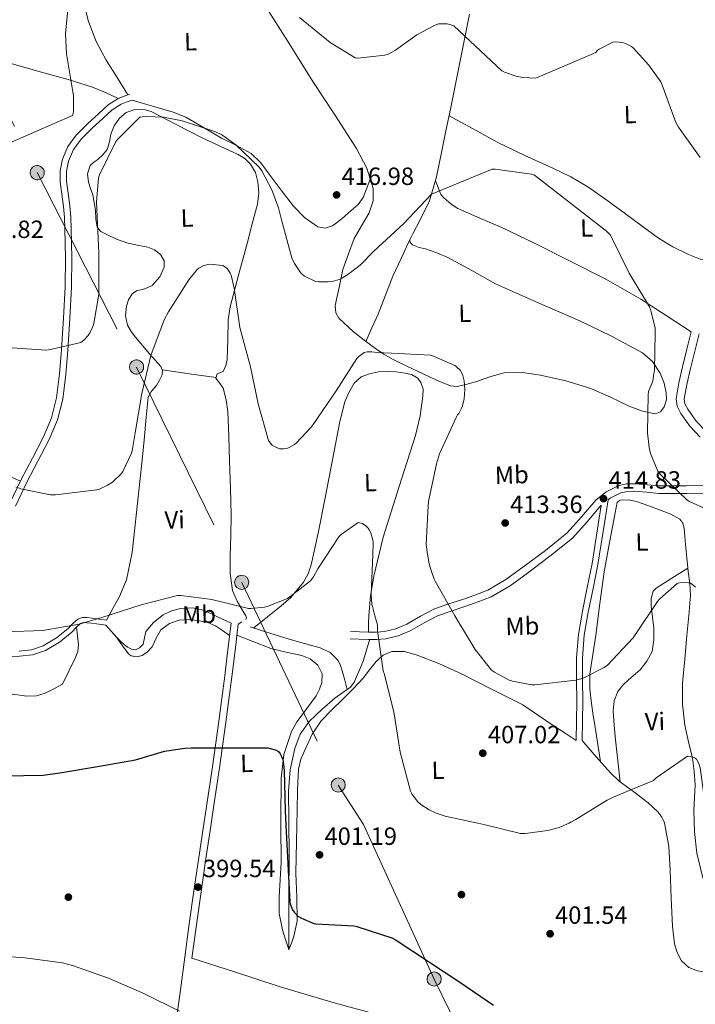
# Model space of a CAD drawing. Extents: x 573756 to 580668, y 696644 to 701346.
# Drawn here: x 575002 to 575273, y 698900 to 699295 of the extents above; entities that cross this region are included whole.
import ezdxf
from ezdxf.enums import TextEntityAlignment as Align

# ---------------------------------------------------------------- set-up
doc = ezdxf.new("R2010")
doc.units = 0
doc.header["$MEASUREMENT"] = 0
doc.linetypes.add('DGN Style 3', pattern=[109.86878000000002, 78.47770000000001, -31.39108000000001])
doc.linetypes.add('DGN Style 7', pattern=[156.95540000000003, 70.62993000000002, -31.39108000000001, 23.54331, -31.39108000000001])
for name, color, linetype in [('Nivel 13', 7, 'Continuous'), ('Nivel 17', 7, 'Continuous'), ('Nivel 21', 7, 'Continuous'), ('Nivel 32', 7, 'Continuous'), ('Nivel 36', 7, 'Continuous'), ('Nivel 37', 7, 'Continuous'), ('Nivel 4', 7, 'Continuous'), ('Nivel 41', 7, 'Continuous'), ('Nivel 5', 7, 'Continuous'), ('Nivel 7', 7, 'Continuous')]:
    doc.layers.add(name, color=color, linetype=linetype)
doc.styles.add('Style-arial', font='arial.shx', dxfattribs={"bigfont": 'arialbig.shx'})
doc.styles.add('Style-arialn', font='arialn.shx', dxfattribs={"bigfont": 'arialnbig.shx'})

# ---------------------------------------------------------------- blocks, each defined once
blk = doc.blocks.new('5PELE')
at = {"layer": 'Nivel 32', "linetype": 'Continuous', "lineweight": 0}
h = blk.add_hatch(color=9, dxfattribs=at)
edge = h.paths.add_edge_path()
edge.add_ellipse((-0.0001999998930841684, 0), major_axis=(2.537696721463475, 1.297156379704079), ratio=0.9999942570833811, start_angle=0, end_angle=360)
at = {"layer": 'Nivel 32', "color": 8, "linetype": 'Continuous', "lineweight": 0}
blk.add_ellipse((-0.0001999998930841684, 0, 0.0003835918599861543), major_axis=(2.537696721463475, 1.297156379704079), ratio=0.999994257083381, dxfattribs=at)
blk = doc.blocks.new('5PATER_2')
at = {"layer": 'Nivel 7', "linetype": 'Continuous', "lineweight": 0}
h = blk.add_hatch(color=53, dxfattribs=at)
edge = h.paths.add_edge_path()
edge.add_ellipse((0, 0), major_axis=(-1.068043334175742, -1.137361924093445), ratio=0.9994176248059852, start_angle=0, end_angle=360)
blk = doc.blocks.new('5PELE_1')
at = {"layer": 'Nivel 32', "linetype": 'Continuous', "lineweight": 0}
h = blk.add_hatch(color=9, dxfattribs=at)
edge = h.paths.add_edge_path()
edge.add_ellipse((-0.0002000001259148121, -2.328306436538696e-10), major_axis=(2.849739215696436, -0.03854813162432586), ratio=0.9999952749893053, start_angle=0, end_angle=360)
at = {"layer": 'Nivel 32', "color": 8, "linetype": 'Continuous', "lineweight": 0}
blk.add_ellipse((-0.0002000001259148121, -2.328306436538696e-10, -0.0004214089175889058), major_axis=(2.849739215696436, -0.03854813162432588), ratio=0.9999952749893053, dxfattribs=at)
blk = doc.blocks.new('5PATER_5')
at = {"layer": 'Nivel 7', "linetype": 'Continuous', "lineweight": 0}
h = blk.add_hatch(color=53, dxfattribs=at)
edge = h.paths.add_edge_path()
edge.add_ellipse((0, 0), major_axis=(-1.06948163699505, -1.136002917198678), ratio=0.999422413500459, start_angle=0, end_angle=360)
blk = doc.blocks.new('5PELE_2')
at = {"layer": 'Nivel 32', "linetype": 'Continuous', "lineweight": 0}
h = blk.add_hatch(color=9, dxfattribs=at)
edge = h.paths.add_edge_path()
edge.add_arc((-0.0002000001259148121, 0), 2.85, 0, 360)
at = {"layer": 'Nivel 32', "color": 8, "linetype": 'Continuous', "lineweight": 0}
blk.add_circle((-0.0002000001259148121, 0, -0.000388949358523405), 2.85, dxfattribs=at)
blk = doc.blocks.new('5PATER_12')
at = {"layer": 'Nivel 7', "linetype": 'Continuous', "lineweight": 0}
h = blk.add_hatch(color=53, dxfattribs=at)
edge = h.paths.add_edge_path()
edge.add_ellipse((0, 0), major_axis=(-1.064833945797375, -1.140365871615872), ratio=0.9994222409660323, start_angle=0, end_angle=360)
blk = doc.blocks.new('5PERFI_10')
at = {"layer": 'Nivel 17', "linetype": 'Continuous', "lineweight": 0}
h = blk.add_hatch(color=7, dxfattribs=at)
edge = h.paths.add_edge_path()
edge.add_arc((0, 0), 1.559999999902448, 316.5727452460343, 676.5727452460344)

msp = doc.modelspace()

# ---------------------------------------------------------------- linework, layer by layer
at = {"layer": 'Nivel 13', "color": 4, "linetype": 'Continuous', "lineweight": 0, "extrusion": (0.5948841493543143, -0.02265426238725881, 0.8034921488369896), "elevation": 326610.982642585, "flags": 128}
msp.add_lwpolyline([(720350.7177988873, -440150.977086657), (720340.4136472512, -440151.6086846823), (720320.5855823739, -440152.4687330574), (720300.7575174961, -440153.3287814325)], dxfattribs=at)
at = {"layer": 'Nivel 13', "color": 4, "linetype": 'Continuous', "lineweight": 0}
for points in [[(575094.273, 699051.4410000001, 404.255), (575102.081, 699048.913, 403.999), (575109.889, 699046.385, 403.743), (575116.115, 699044.676, 403.514), (575122.369, 699042.993, 403.295), (575126.361, 699041.0700000001, 403.273), (575129.537, 699037.8729999999, 403.295), (575130.587, 699035.8740000001, 403.251), (575131.2649999999, 699033.777, 403.231), (575132.2520000001, 699030.0179999999, 403.286), (575133.2409999999, 699026.2590000001, 403.341)], [(575142.294, 699046.2760000001, 404.481), (575142.2409999999, 699046.0970000001, 404.479), (575139.713, 699037.6170000001, 404.383), (575137.8570000001, 699033.425, 404.223), (575136.0009999999, 699029.233, 404.063), (575134.567, 699027.219, 403.738), (575133.2409999999, 699026.2590000001, 403.341)], [(575133.2409999999, 699026.2590000001, 403.341), (575131.4650000001, 699024.973, 402.81), (575128.257, 699022.7690000001, 402.207), (575123.04, 699018.2039999999, 402.077), (575117.889, 699013.361, 401.951), (575114.3360000001, 699008.304, 401.752), (575112.193, 699002.4809999999, 401.567), (575110.2919999999, 698994.004, 401.412), (575109.5689999999, 698985.4569999999, 401.247), (575109.754, 698973.3940000001, 400.791), (575109.774, 698971.645, 400.727)]]:
    msp.add_polyline3d(points, dxfattribs=at)
at = {"layer": 'Nivel 21', "color": 7, "linetype": 'Continuous', "lineweight": 0, "extrusion": (0.9796640146815264, -0.1476622125634926, 0.1358465653556541), "elevation": 460223.4542948602, "flags": 128}
msp.add_lwpolyline([(776822.5357290162, -62703.50907086095), (776836.0073097588, -62702.37859118762), (776849.4788905014, -62701.24811151423), (776862.039417031, -62700.65285562136), (776875.6422490566, -62700.7605921551)], dxfattribs=at)
at = {"layer": 'Nivel 21', "color": 7, "linetype": 'DGN Style 3', "lineweight": 0, "extrusion": (0.9796533557288785, -0.1476686200010839, 0.135916449615648), "elevation": 460215.7138645621, "flags": 128}
msp.add_lwpolyline([(776826.2834943933, -62735.51741101677), (776839.7550739073, -62734.38691670043), (776853.2195825637, -62733.25642979605), (776865.7620114286, -62732.66125624374), (776879.8209411325, -62732.77294318681)], dxfattribs=at)
at = {"layer": 'Nivel 21', "color": 7, "linetype": 'Continuous', "lineweight": 0}
for points in [[(574997.541, 699101.0349999999, 409.522), (575002.2110000001, 699110.601, 410.662), (575006.649, 699119.172, 411.387), (575011.1070000001, 699127.753, 412.07), (575014.3800000001, 699135.361, 412.85), (575016.419, 699143.369, 413.606), (575017.578, 699153.0460000001, 414.267), (575018.3389999999, 699162.7609999999, 414.758), (575019.1840000001, 699175.3659999999, 415.21), (575019.811, 699187.977, 415.654), (575019.9469999999, 699199.625, 416.222), (575019.747, 699211.273, 416.806), (575019.544, 699215.787, 416.818), (575019.2350000001, 699220.297, 416.934), (575018.565, 699225.2069999999, 417.382), (575017.827, 699230.0889999999, 417.83), (575017.811, 699234.663, 418.246), (575018.723, 699239.2409999999, 418.662), (575020.959, 699244.4269999999, 418.833), (575024.291, 699248.969, 418.662), (575028.756, 699253.479, 418.418), (575033.443, 699257.673, 418.086), (575037.1159999999, 699261.0689999999, 417.799), (575041.1869999999, 699263.689, 417.254), (575043.523, 699264.5530000001, 416.838), (575045.8589999999, 699265.4169999999, 416.422)], [(575275.1370000001, 699127.601, 416.543), (575270.9879999999, 699131.9839999999, 416.532), (575267.3929999999, 699137.1370000001, 416.543), (575265.881, 699140.033, 416.575), (575265.473, 699143.0249999999, 416.607), (575266.628, 699149.469, 416.619), (575268.0970000001, 699155.889, 416.607), (575269.825, 699162.8970000001, 416.575), (575271.5530000001, 699169.905, 416.543)], [(575134.5930000001, 699049.521, 403.871), (575138.209, 699049.3929999999, 404.447), (575141.825, 699049.2650000001, 405.023), (575145.023, 699049.2660000001, 405.296), (575148.2250000001, 699049.521, 405.535), (575152.8019999999, 699050.645, 406.217), (575157.185, 699052.4650000001, 406.943), (575162.7110000001, 699055.6610000001, 408.032), (575168.321, 699058.6089999999, 409.055), (575173.7209999999, 699060.446, 409.511), (575179.1370000001, 699062.257, 409.887), (575184.52, 699064.119, 410.495), (575189.825, 699066.1610000001, 411.103), (575197.077, 699070.3589999999, 412.002), (575203.905, 699075.3770000001, 412.895), (575212.939, 699082.1159999999, 413.611), (575221.6969999999, 699089.2010000001, 413.919), (575227.467, 699095.619, 414.192), (575233.1529999999, 699102.257, 414.431), (575237.3389999999, 699105.618, 414.55), (575242.1769999999, 699108.017, 414.623), (575245.595, 699108.8019999999, 414.627), (575249.0249999999, 699108.913, 414.623), (575253.8230000001, 699108.412, 414.592), (575258.625, 699108.017, 414.687), (575264.1610000001, 699107.9809999999, 415.076), (575269.6969999999, 699108.017, 415.519), (575276.352, 699108.1429999999, 416.035)], [(575225.345, 699005.7450000001, 407.839), (575225.4410000001, 699013.585, 408.671), (575225.537, 699021.425, 409.503), (575225.494, 699030.156, 410.149), (575225.473, 699038.8970000001, 410.591), (575226.192, 699048.352, 411.088), (575227.777, 699057.713, 411.679), (575229.729, 699067.2490000001, 412.447), (575231.6810000001, 699076.7849999999, 413.215), (575234.433, 699094.257, 413.791), (575235.3700000001, 699100.203, 414.435)], [(574960.7760000001, 699042.9169999999, 403.603), (574965.496, 699042.3929999999, 403.686), (574975.693, 699041.163, 403.877), (574985.966, 699039.8910000001, 404.07), (574993.7180000001, 699039.47, 404.118), (575001.51, 699039.6300000001, 404.134), (575006.6939999999, 699040.1910000001, 404.224), (575011.895, 699041.8459999999, 404.39), (575017.4990000001, 699045.2390000001, 404.822), (575022.4890000001, 699049.1950000001, 405.286), (575024.3459999999, 699051.223, 405.406), (575026.033, 699052.723, 405.414), (575027.128, 699053.078, 405.351), (575028.51, 699053.0689999999, 405.286), (575030.4040000001, 699052.834, 405.256), (575032.406, 699052.574, 405.158), (575034.288, 699052.318, 404.966), (575036.176, 699052.0619999999, 404.774)], [(575075.4510000001, 698971.274, 400.258), (575076.244, 698976.5, 400.216), (575079.041, 698995.185, 400.095), (575081.659, 699013.4639999999, 400.305), (575084.033, 699031.729, 401.247), (575085.281, 699042.2890000001, 402.303), (575086.5290000001, 699052.8489999999, 403.359)]]:
    msp.add_polyline3d(points, dxfattribs=at)
at = {"layer": 'Nivel 21', "color": 7, "linetype": 'DGN Style 3', "lineweight": 0}
for points in [[(575046.74, 699263.0360000001, 416.422), (575044.4040000001, 699262.172, 416.838), (575042.328, 699261.4040000001, 417.254), (575038.6769999999, 699259.054, 417.799), (575035.152, 699255.7949999999, 418.086), (575030.506, 699251.638, 418.418), (575026.227, 699247.3160000001, 418.662), (575023.1769999999, 699243.1570000001, 418.833), (575021.1610000001, 699238.4820000001, 418.662), (575020.351, 699234.4169999999, 418.246), (575020.365, 699230.284, 417.83), (575021.078, 699225.568, 417.382), (575021.7620000001, 699220.5560000001, 416.934), (575022.0789999999, 699215.9310000001, 416.818), (575022.2849999999, 699211.352, 416.806), (575022.486, 699199.632, 416.222), (575022.3489999999, 699187.899, 415.654), (575021.719, 699175.2180000001, 415.21), (575020.871, 699162.577, 414.758), (575020.105, 699152.7960000001, 414.267), (575018.9199999999, 699142.9029999999, 413.606), (575016.791, 699134.541, 412.85), (575013.4029999999, 699126.665, 412.07), (575008.9029999999, 699118.003, 411.387), (575004.48, 699109.46, 410.662), (574999.8230000001, 699099.9210000001, 409.522)], [(575274.717, 699169.125, 416.543), (575272.9890000001, 699162.1170000001, 416.575), (575271.2679999999, 699155.135, 416.607), (575269.8219999999, 699148.818, 416.619), (575268.7720000001, 699142.956, 416.607), (575269.033, 699141.037, 416.575), (575270.185, 699138.8300000001, 416.543), (575273.5220000001, 699134.048, 416.532), (575277.399, 699129.952, 416.543), (575281.669, 699126.21, 416.577), (575286.0560000001, 699122.3700000001, 416.607), (575291.8600000001, 699117.2550000001, 416.616), (575297.7239999999, 699111.872, 416.607), (575303.76, 699104.648, 416.578), (575308.8999999999, 699096.943, 416.543), (575315.26, 699087.121, 416.49), (575321.5930000001, 699077.425, 416.415), (575328.382, 699068.169, 416.272), (575335.0249999999, 699058.5900000001, 416.031), (575338.348, 699053.0930000001, 415.874)], [(575227.7420000001, 699005.716, 407.839), (575227.838, 699013.5560000001, 408.671), (575227.9340000001, 699021.416, 409.503), (575227.8910000001, 699030.165, 410.149), (575227.8700000001, 699038.8090000001, 410.591), (575228.574, 699048.06, 411.088), (575230.1340000001, 699057.2720000001, 411.679), (575232.077, 699066.7679999999, 412.447), (575234.0460000001, 699076.412, 413.215), (575236.798, 699093.8840000001, 413.791), (575238.1440000001, 699102.4310000001, 414.524), (575238.9569999999, 699103.084, 414.55), (575243.189, 699105.183, 414.623), (575245.9809999999, 699105.824, 414.627), (575248.9180000001, 699105.919, 414.623), (575253.5449999999, 699105.436, 414.592), (575258.493, 699105.0290000001, 414.687), (575264.1610000001, 699104.9920000001, 415.076), (575269.7350000001, 699105.0279999999, 415.519), (575276.409, 699105.155, 416.035)], [(575134.487, 699046.534, 403.871), (575138.1030000001, 699046.406, 404.447), (575141.773, 699046.2760000001, 405.023), (575145.142, 699046.277, 405.296), (575148.703, 699046.561, 405.535), (575153.737, 699047.797, 406.217), (575158.5120000001, 699049.78, 406.943), (575164.155, 699053.0430000001, 408.032), (575169.5050000001, 699055.855, 409.055), (575174.676, 699057.6140000001, 409.511), (575180.0989999999, 699059.4269999999, 409.887), (575185.5460000001, 699061.311, 410.495), (575191.119, 699063.456, 411.103), (575198.716, 699067.854, 412.002), (575205.6840000001, 699072.9750000001, 412.895), (575214.773, 699079.7550000001, 413.611), (575223.7609999999, 699087.0260000001, 413.919), (575229.7139999999, 699093.6470000001, 414.192), (575235.2420000001, 699100.101, 414.431), (575235.3700000001, 699100.203, 414.435)], [(575001.379, 699041.673, 404.134), (575006.27, 699042.202, 404.224), (575011.0430000001, 699043.7209999999, 404.39), (575016.3289999999, 699046.922, 404.822), (575021.091, 699050.6969999999, 405.286), (575022.909, 699052.682, 405.406), (575024.9950000001, 699054.537, 405.414), (575026.8119999999, 699055.125, 405.351), (575028.6429999999, 699055.1130000001, 405.286), (575030.662, 699054.8630000001, 405.256), (575032.675, 699054.601, 405.158), (575034.5630000001, 699054.345, 404.966), (575036.4510000001, 699054.0889999999, 404.774)], [(575078.355, 698971.3049999999, 400.254), (575079.078, 698976.0730000001, 400.216), (575081.8770000001, 698994.77, 400.095), (575084.4990000001, 699013.0760000001, 400.305), (575086.878, 699031.3759999999, 401.247), (575088.128, 699041.953, 402.303), (575089.3759999999, 699052.513, 403.359)]]:
    msp.add_polyline3d(points, dxfattribs=at)
at = {"layer": 'Nivel 32', "color": 6, "linetype": 'DGN Style 7', "lineweight": 0}
for points in [[(574741.091, 699775.433, 447.76), (574777.635, 699702.0889999999, 446.756), (574847.459, 699558.8570000001, 435.065), (574868.899, 699516.169, 429.882), (574903.0109999999, 699448.1370000001, 423.972), (574929.1869999999, 699394.6969999999, 420.938), (574968.355, 699315.7849999999, 422.519), (575008.611, 699233.865, 418.559), (575048.547, 699155.7849999999, 411.029), (575090.828, 699069.2420000001, 405.111), (575129.612, 698987.834, 402.771), (575139.7409999999, 698971.97, 403.021)], [(575139.7409999999, 698971.97, 403.021), (575168.2039999999, 698909.882, 399.817), (575206.476, 698832.25, 393.285), (575243.084, 698759.034, 388.375), (575280.2679999999, 698683.77, 385), (575331.287, 698578.649, 370), (575386.2180000001, 698464.013, 364.035), (575430.284, 698368.506, 375.505), (575483.6599999999, 698271.29, 375.909), (575524.108, 698191.034, 388.408), (575550.9879999999, 698137.402, 396.084), (575586.2520000001, 698066.746, 377.652), (575618.753, 698005.8729999999, 370)]]:
    msp.add_polyline3d(points, dxfattribs=at)
at = {"layer": 'Nivel 36', "color": 92, "linetype": 'Continuous', "lineweight": 0, "extrusion": (-0.05175931793462617, -0.7061589668787902, 0.7061589668790038), "elevation": -523189.6555923405, "flags": 128}
msp.add_lwpolyline([(522411.5566177329, 522368.4921895962), (522422.4594667116, 522367.4329473446), (522433.3622425895, 522366.375117416)], dxfattribs=at)
at = {"layer": 'Nivel 36', "color": 92, "linetype": 'Continuous', "lineweight": 0, "extrusion": (-0.181546641139636, -0.1081253077268573, 0.9774199378567477), "elevation": -179596.5615245331, "flags": 128}
msp.add_lwpolyline([(-306327.7492078142, 832654.6727946014), (-306327.7492078141, 832652.8413282488)], dxfattribs=at)
at = {"layer": 'Nivel 36', "color": 92, "linetype": 'Continuous', "lineweight": 0}
for points in [[(575045.0530000001, 699265.119, 416.565), (575040.6880000001, 699272.1159999999, 417.262), (575036.3230000001, 699279.1130000001, 417.958), (575032.3570000001, 699286.5590000001, 418.837), (575029.155, 699294.537, 419.686), (575027.6939999999, 699300.301, 419.875), (575027.0430000001, 699306.121, 420.006), (575026.7209999999, 699313.8200000001, 420.494), (575027.128, 699317.635, 420.742), (575028.2590000001, 699321.2890000001, 420.966), (575030.4310000001, 699325.8929999999, 421.21), (575032.611, 699330.4410000001, 421.478), (575036.0260000001, 699337.854, 421.992), (575039.44, 699345.2650000001, 422.505)], [(575182.4539999999, 699297.5290000001, 421.198), (575179.5549999999, 699283.4650000001, 419.878), (575177.1599999999, 699271.4310000001, 418.918), (575174.7550000001, 699259.4010000001, 417.958), (575172.9510000001, 699250.693, 417.256), (575171.1070000001, 699241.993, 416.55), (575169.1869999999, 699232.125, 415.649), (575166.307, 699222.537, 414.758), (575163.7609999999, 699217.274, 414.332), (575161.0590000001, 699212.105, 413.926), (575159.7069999999, 699209.5120000001, 413.74), (575158.371, 699206.9210000001, 413.542), (575158.504, 699205.8330000001, 413.289), (575159.459, 699204.8729999999, 412.966), (575162.1170000001, 699203.808, 412.434), (575164.771, 699203.209, 412.006), (575169.263, 699201.5930000001, 411.536), (575173.7309999999, 699199.817, 411.302), (575183.3230000001, 699194.5819999999, 411.141), (575192.8030000001, 699189.257, 411.238), (575209.7250000001, 699181.716, 411.72), (575226.723, 699174.281, 412.582), (575239.49, 699168.2209999999, 413.527), (575252.003, 699161.4809999999, 414.502), (575255.9979999999, 699157.963, 414.892), (575259.0430000001, 699153.2890000001, 415.27), (575260.663, 699149.3530000001, 415.479), (575261.4750000001, 699145.3530000001, 415.654), (575261.5819999999, 699142.5430000001, 415.828), (575260.6429999999, 699139.7209999999, 415.974), (575259.1359999999, 699137.8360000001, 415.905), (575257.2509999999, 699137.033, 415.782), (575252.031, 699138.01, 415.689), (575246.8829999999, 699139.977, 415.59), (575239.0630000001, 699143.665, 415.347), (575231.139, 699147.145, 415.014), (575221.1470000001, 699150.186, 414.343), (575210.979, 699152.4569999999, 413.414), (575203.6680000001, 699153.6200000001, 412.507), (575196.3870000001, 699153.4809999999, 411.622), (575190.967, 699151.9510000001, 411.31), (575185.571, 699150.1529999999, 411.046), (575181.5249999999, 699148.8459999999, 410.628), (575177.452, 699147.9070000001, 410.156), (575174.8189999999, 699148.169, 409.958), (575169.108, 699150.4469999999, 409.963), (575163.4909999999, 699153.1610000001, 410.022), (575157.4450000001, 699155.9780000001, 409.802), (575151.459, 699158.9210000001, 409.574), (575147.977, 699161.0050000001, 409.445), (575144.611, 699163.273, 409.574), (575140.0460000001, 699166.5260000001, 410.349), (575135.6510000001, 699170.057, 411.302), (575129.922, 699175.4180000001, 412.637), (575128.71, 699177.4909999999, 413.051), (575128.419, 699180.4890000001, 413.478), (575129.9550000001, 699187.753, 414.246), (575131.4909999999, 699195.017, 415.014), (575133.7949999999, 699201.2250000001, 415.238), (575136.0989999999, 699207.433, 415.462), (575138.9550000001, 699212.565, 415.618), (575142.051, 699217.673, 415.782), (575143.676, 699222.5460000001, 416.09), (575143.7150000001, 699227.4650000001, 416.422), (575141.0800000001, 699235.7139999999, 416.816), (575136.9950000001, 699243.5290000001, 417.19), (575128.2080000001, 699257.05, 417.886), (575119.459, 699270.537, 418.47), (575109.219, 699286.787, 418.942), (575098.979, 699303.0490000001, 419.366)], [(574995.2990000001, 699278.473, 421.35), (575003.267, 699276.233, 420.806), (575011.2350000001, 699273.993, 420.262), (575021.1129999999, 699271.2690000001, 419.176), (575030.8829999999, 699268.233, 418.15), (575036.0719999999, 699266.0490000001, 417.684), (575041.2010000001, 699263.6939999999, 417.251)], [(575046.74, 699263.0360000001, 416.422), (575054.9720000001, 699260.578, 415.878), (575063.203, 699258.121, 415.334), (575068.294, 699256.0970000001, 415.107), (575075.5009999999, 699251.9820000001, 415.077), (575082.659, 699247.753, 415.142), (575088.693, 699244.808, 415.163), (575094.6270000001, 699241.6089999999, 415.27), (575098.53, 699237.7509999999, 415.571), (575101.7949999999, 699233.2250000001, 415.91), (575106.6769999999, 699226.834, 416.19), (575111.587, 699220.425, 416.294), (575116.118, 699215.7990000001, 416.16), (575121.379, 699212.105, 416.038), (575124.372, 699211.533, 416.038), (575127.331, 699212.5530000001, 416.038), (575131.193, 699215.462, 416.038), (575134.8189999999, 699218.6969999999, 416.038), (575137.5900000001, 699221.085, 416.053), (575139.683, 699223.881, 416.166), (575141.092, 699227.5760000001, 416.385), (575142.4990000001, 699231.271, 416.604)], [(575036.4510000001, 699054.0889999999, 404.774), (575039.0430000001, 699058.825, 405.158), (575041.635, 699063.561, 405.542), (575044.46, 699070.3330000001, 405.94), (575046.723, 699081.2650000001, 406.248), (575047.9709999999, 699092.425, 406.566), (575049.3629999999, 699104.7749999999, 407.09), (575050.659, 699117.129, 407.654), (575051.558, 699126.3770000001, 408.228), (575052.4510000001, 699135.625, 408.742), (575052.777, 699139.6599999999, 408.872), (575053.155, 699143.689, 408.998), (575054.5549999999, 699146.0900000001, 409.092), (575056.547, 699148.297, 409.19), (575057.817, 699150.442, 409.326), (575058.851, 699152.649, 409.51), (575059.0149999999, 699154.3640000001, 409.655), (575058.3389999999, 699155.977, 409.83), (575056.067, 699158.5320000001, 410.369), (575053.7949999999, 699161.033, 410.918), (575050.94, 699164.3759999999, 411.229), (575048.0989999999, 699167.753, 411.494), (575046.388, 699170.0860000001, 411.947), (575044.963, 699172.6170000001, 412.326), (575044.1599999999, 699176.3260000001, 412.4), (575044.5149999999, 699180.169, 412.326), (575045.2749999999, 699182.7679999999, 412.227), (575046.7550000001, 699185.1610000001, 412.134), (575048.564, 699186.406, 412.07), (575051.8470000001, 699187.152, 411.974), (575054.8829999999, 699188.5530000001, 411.878), (575057.8389999999, 699192.038, 411.749), (575059.619, 699195.8489999999, 411.622), (575059.6089999999, 699198.4920000001, 411.645), (575058.2110000001, 699201.033, 411.75), (575055.744, 699202.912, 411.835), (575053.027, 699203.977, 412.006), (575048.8160000001, 699204.7849999999, 412.455), (575044.6429999999, 699205.6410000001, 412.966), (575040.467, 699207.192, 413.511), (575036.3870000001, 699209.0970000001, 414.054), (575034.2250000001, 699210.2339999999, 414.306), (575032.675, 699211.977, 414.502), (575032.199, 699215.3600000001, 414.607), (575032.0989999999, 699218.7609999999, 414.694), (575031.558, 699221.8729999999, 414.904), (575030.9469999999, 699224.969, 415.142), (575030.0800000001, 699227.547, 415.437), (575029.155, 699230.0889999999, 415.654), (575028.754, 699233.4480000001, 415.64), (575029.8589999999, 699236.6810000001, 415.59), (575031.3940000001, 699238.02, 415.586), (575032.9950000001, 699239.1769999999, 415.59), (575035.0020000001, 699241.0719999999, 415.617), (575036.771, 699243.209, 415.654), (575037.628, 699246.189, 415.74), (575038.179, 699249.2890000001, 415.782), (575039.554, 699252.6540000001, 415.698), (575041.635, 699255.817, 415.59), (575044.352, 699257.9850000001, 415.499), (575047.459, 699259.081, 415.398), (575051.006, 699259.3090000001, 415.25), (575054.435, 699258.4410000001, 415.078), (575064.723, 699253.122, 414.459), (575074.979, 699247.817, 413.862), (575082.2010000001, 699244.473, 413.88), (575089.443, 699241.0970000001, 413.99), (575092.03, 699239.5079999999, 413.887), (575094.307, 699237.321, 413.798), (575096.352, 699233.9240000001, 413.764), (575097.315, 699230.217, 413.734), (575097.692, 699225.706, 413.692), (575097.1869999999, 699221.257, 413.606), (575095.075, 699213.321, 412.949), (575092.963, 699205.385, 412.134), (575089.5959999999, 699192.6570000001, 411.283), (575086.243, 699179.913, 410.406), (575085.405, 699174.7180000001, 410.027), (575085.263, 699166.76, 409.456), (575084.963, 699158.7930000001, 408.87), (575084.4199999999, 699156.3389999999, 408.678), (575083.4269999999, 699153.993, 408.486), (575080.9950000001, 699153.033, 408.294), (575080.483, 699151.3049999999, 408.166), (575081.922, 699149.3600000001, 408.053), (575083.3629999999, 699147.273, 407.974), (575084.5970000001, 699142.584, 407.816), (575085.283, 699137.801, 407.654), (575085.6100000001, 699127.8500000001, 407.243), (575085.923, 699117.8970000001, 406.822), (575086.2490000001, 699107.081, 406.506), (575086.5630000001, 699096.2650000001, 406.182), (575086.425, 699088.04, 405.801), (575086.115, 699079.817, 405.414), (575086.196, 699072.9269999999, 405.155), (575087.139, 699066.057, 404.902), (575089.04, 699061.727, 404.692), (575091.3629999999, 699057.6089999999, 404.454), (575092.449, 699055.8030000001, 404.363), (575092.756, 699054.952, 404.279), (575092.4510000001, 699054.345, 404.134)], [(575174.1950000001, 699256.6969999999, 417.74), (575183.851, 699251.4240000001, 417.625), (575193.507, 699246.1529999999, 417.51), (575204.6710000001, 699240.81, 417.41), (575215.9709999999, 699235.7209999999, 417.382), (575223.132, 699232.2420000001, 417.502), (575229.987, 699228.233, 417.638), (575237.604, 699222.801, 417.68), (575245.155, 699217.2890000001, 417.702), (575251.7779999999, 699212.4269999999, 417.698), (575258.4029999999, 699207.561, 417.702), (575264.2250000001, 699204.0020000001, 417.731), (575270.435, 699200.969, 417.766), (575275.1159999999, 699199.0549999999, 417.705), (575277.4950000001, 699198.716, 417.711), (575278.0249999999, 699198.841, 417.739), (575281.95, 699199.6400000001, 417.877), (575285.8740000001, 699200.4380000001, 418.015)], [(575271.5530000001, 699169.905, 416.543), (575261.426, 699176.477, 415.586), (575251.2990000001, 699183.0490000001, 414.63), (575237.156, 699191.121, 413.596), (575222.5630000001, 699198.473, 413.094), (575209.027, 699205.2320000001, 413.012), (575195.4269999999, 699211.8489999999, 413.094), (575186.588, 699215.574, 413.187), (575177.763, 699219.4010000001, 413.35), (575175.406, 699220.9580000001, 413.459), (575173.219, 699222.7930000001, 413.606), (575171.895, 699223.8459999999, 413.645), (575170.915, 699225.0970000001, 413.862), (575169.824, 699227.854, 414.685), (575168.733, 699230.6130000001, 415.508)], [(575158.423, 699207.021, 413.55), (575155.0050000001, 699199.675, 413.322), (575151.587, 699192.3289999999, 413.094), (575148.571, 699184.6470000001, 412.71), (575145.635, 699176.969, 411.878), (575143.2, 699171.4920000001, 411.052), (575140.7660000001, 699166.013, 410.227)], [(575095.71, 699050.976, 404.208), (575101.216, 699055.3800000001, 404.363), (575106.723, 699059.7849999999, 404.518), (575110.625, 699063.226, 404.613), (575115.6570000001, 699069.277, 404.731), (575117.5149999999, 699072.673, 404.804), (575118.7550000001, 699076.297, 404.902), (575121.6980000001, 699089.7180000001, 405.549), (575124.3870000001, 699103.1769999999, 406.31), (575127.3629999999, 699118.504, 407.016), (575130.3389999999, 699133.8330000001, 407.718), (575132.321, 699141.7520000001, 408.261), (575133.869, 699145.5789999999, 408.51), (575136.0349999999, 699149.321, 408.614), (575138.7960000001, 699151.7849999999, 408.614), (575142.243, 699153.0970000001, 408.614), (575145.825, 699153.7919999999, 408.614), (575149.4110000001, 699153.993, 408.614), (575152.9310000001, 699153.781, 408.569), (575156.4510000001, 699153.2890000001, 408.486), (575159.139, 699152.815, 408.428), (575161.635, 699151.3049999999, 408.358), (575162.8940000001, 699149.568, 408.298), (575163.7239999999, 699146.8770000001, 408.199), (575163.683, 699144.1370000001, 408.102), (575162.506, 699136.146, 407.847), (575160.675, 699128.2010000001, 407.59), (575154.071, 699107.7949999999, 406.754), (575147.747, 699087.369, 405.862), (575143.9140000001, 699071.7679999999, 405.159), (575142.551, 699063.8929999999, 404.917), (575141.923, 699055.9450000001, 404.902), (575141.852, 699052.6059999999, 404.959), (575141.7820000001, 699049.267, 405.016)], [(574996.146, 699112.446, 410.202), (575001.8570000001, 699109.875, 410.575)], [(575272.744, 698973.4099999999, 403.569), (575272.6410000001, 698977.649, 403.743), (575272.9340000001, 698982.801, 403.993), (575273.1529999999, 698987.953, 404.255), (575272.7579999999, 698993.308, 404.54), (575272.0009999999, 698998.6410000001, 404.831), (575270.433, 699005.26, 405.221), (575268.929, 699011.889, 405.663), (575268.017, 699020.334, 406.587), (575268.0970000001, 699028.7849999999, 407.583), (575268.959, 699038.3559999999, 408.277), (575269.825, 699047.9210000001, 408.991), (575270.5930000001, 699055.987, 409.783), (575271.297, 699064.0490000001, 410.591), (575271.017, 699068.817, 410.979), (575270.337, 699073.585, 411.359), (575269.825, 699079.0689999999, 412.311), (575269.3130000001, 699084.5290000001, 413.279), (575269.0020000001, 699087.753, 413.42), (575268.673, 699090.993, 413.535), (575268.233, 699093.0349999999, 413.784), (575267.0090000001, 699094.7050000001, 413.983), (575263.3319999999, 699096.6680000001, 414.052), (575259.521, 699098.0970000001, 414.111), (575254.575, 699099.983, 414.306), (575249.601, 699101.7450000001, 414.431), (575246.3019999999, 699102.4510000001, 414.431), (575242.9450000001, 699102.321, 414.431), (575241.7930000001, 699101.4890000001, 414.431), (575241.361, 699099.3130000001, 414.418), (575240.9610000001, 699097.1370000001, 414.367), (575238.743, 699085.334, 413.545), (575236.6089999999, 699073.521, 412.575), (575234.81, 699060.7690000001, 412.05), (575233.217, 699047.9850000001, 411.423), (575232.003, 699040.24, 410.68), (575230.8489999999, 699032.497, 409.887), (575230.729, 699026.51, 409.441), (575231.425, 699020.5290000001, 408.991), (575232.156, 699015.8260000001, 408.281), (575232.8970000001, 699011.121, 407.647), (575233.994, 699004.182, 407.244), (575235.0860000001, 698997.2490000001, 406.84)], [(575270.2139999999, 699074.902, 411.587), (575263.8119999999, 699070.9469999999, 411.025), (575257.409, 699066.993, 410.463), (575256.2080000001, 699065.6599999999, 410.382), (575255.5109999999, 699062.7930000001, 410.392), (575255.4890000001, 699059.7609999999, 410.399), (575255.994, 699055.3130000001, 410.3), (575256.513, 699050.865, 410.143), (575256.578, 699046.1610000001, 409.817), (575255.8090000001, 699041.4569999999, 409.375), (575253.7490000001, 699037.574, 408.773), (575251.0090000001, 699034.1610000001, 408.287), (575246.3970000001, 699030.0549999999, 408.216), (575244.0390000001, 699028.007, 408.238), (575242.0490000001, 699025.4569999999, 408.223), (575240.513, 699021.639, 408.158), (575240.193, 699017.713, 408.031), (575240.6100000001, 699011.827, 407.438), (575241.1529999999, 699005.9369999999, 406.815), (575242.0630000001, 698997.497, 406.323), (575242.973, 698989.057, 405.831)], [(575086.5290000001, 699052.8489999999, 403.359), (575081.074, 699055.453, 403.746), (575075.619, 699058.057, 404.134), (575070.977, 699059.051, 404.194), (575066.1470000001, 699058.6969999999, 404.134), (575062.6340000001, 699057.825, 404.211), (575059.2350000001, 699056.2010000001, 404.262), (575055.341, 699053.1810000001, 404.262), (575052.2590000001, 699049.4809999999, 404.262), (575051.7779999999, 699046.9890000001, 404.262), (575051.1710000001, 699044.425, 404.262), (575049.7450000001, 699042.9369999999, 404.262), (575048.0989999999, 699042.185, 404.262), (575046.456, 699042.408, 404.262), (575044.899, 699043.273, 404.262), (575042.655, 699045.1599999999, 404.245), (575040.611, 699047.1769999999, 404.326), (575038.3940000001, 699049.6200000001, 404.55), (575036.176, 699052.0619999999, 404.774)], [(575040.0120000001, 699047.837, 404.387), (575042.676, 699044.182, 403.652), (575045.3470000001, 699040.521, 402.918), (575046.436, 699039.693, 402.781), (575048.6939999999, 699039.372, 402.788), (575050.851, 699039.9450000001, 402.854), (575052.9720000001, 699041.4110000001, 402.893), (575054.8189999999, 699043.337, 402.918), (575056.4299999999, 699046.8459999999, 402.918), (575058.2749999999, 699050.2490000001, 402.918), (575061.76, 699052.791, 402.918), (575065.699, 699054.0889999999, 402.918), (575069.8049999999, 699054.3260000001, 402.918), (575073.8910000001, 699053.8330000001, 402.918), (575077.2220000001, 699053.148, 402.921), (575080.291, 699051.8489999999, 402.918), (575083.1200000001, 699049.895, 402.896), (575085.949, 699047.9410000001, 402.868)], [(574952.2550000001, 699031.379, 402.15), (574959.889, 699030.3500000001, 401.958), (574967.523, 699029.321, 401.766), (574982.159, 699027.014, 401.818), (574996.771, 699024.585, 402.15), (575004.4709999999, 699023.5530000001, 402.178), (575008.271, 699023.689, 402.217), (575011.811, 699024.777, 402.342), (575015.2990000001, 699026.537, 402.534), (575018.787, 699028.297, 402.726), (575021.315, 699033.5449999999, 403.398), (575023.8430000001, 699038.7930000001, 404.07), (575024.9380000001, 699041.5160000001, 404.132), (575025.2509999999, 699044.361, 404.262), (575024.8500000001, 699047.838, 404.834), (575024.449, 699051.315, 405.406)], [(575088.842, 699047.9990000001, 402.908), (575095.6540000001, 699045.368, 402.75), (575102.4650000001, 699042.737, 402.591), (575108.652, 699041.1840000001, 402.229), (575114.9450000001, 699039.8570000001, 401.823), (575118.408, 699038.4850000001, 401.703), (575121.473, 699035.953, 401.631), (575123.1440000001, 699032.523, 401.599), (575123.0090000001, 699029.041, 401.567), (575122.033, 699026.327, 401.539), (575120.7050000001, 699023.665, 401.503), (575115.574, 699016.642, 401.26), (575112.9809999999, 699013.203, 401.093), (575110.8489999999, 699009.3929999999, 400.927), (575107.8060000001, 699000.1170000001, 400.521), (575106.689, 698990.577, 400.159), (575106.608, 698973.6170000001, 399.795), (575106.618, 698971.611, 399.762)], [(575112.9680000001, 698971.6799999999, 400.884), (575113.0889999999, 698977.585, 400.927), (575113.2860000001, 698985.913, 401.451), (575113.601, 698994.2250000001, 401.951), (575114.5900000001, 698998.2650000001, 402.051), (575116.3530000001, 699002.1610000001, 402.143), (575119.108, 699008.256, 402.271), (575122.753, 699013.6810000001, 402.399), (575127.0590000001, 699017.99, 402.588), (575131.3929999999, 699022.257, 402.975), (575135.568, 699026.5360000001, 403.603), (575139.713, 699030.8330000001, 404.255), (575142.267, 699034.0819999999, 404.632), (575144.8330000001, 699037.425, 405.023), (575147.756, 699039.9720000001, 405.406), (575151.169, 699041.4569999999, 405.791), (575156.288, 699041.483, 406.307), (575161.345, 699040.0490000001, 406.815), (575170.361, 699036.477, 407.763), (575179.2010000001, 699032.497, 408.223), (575191.5530000001, 699026.257, 408.191), (575203.905, 699020.017, 408.159), (575210.131, 699015.7390000001, 408.229), (575216.385, 699011.5050000001, 408.223), (575220.855, 699008.6100000001, 408.058), (575225.345, 699005.7450000001, 407.839)], [(575227.7420000001, 699005.716, 407.839), (575233.392, 698999.202, 407.071), (575239.041, 698992.689, 406.303), (575242.521, 698989.3800000001, 405.878), (575248.4310000001, 698985.1540000001, 405.258), (575254.273, 698980.7209999999, 404.639), (575258.139, 698977.0590000001, 404.191), (575259.7220000001, 698974.9809999999, 403.967), (575260.4920000001, 698973.277, 403.807)], [(575106.618, 698971.611, 399.762), (575106.689, 698956.6570000001, 399.519), (575105.9099999999, 698942.9809999999, 399.186), (575105.936, 698936.2080000001, 399.08), (575107.2010000001, 698929.649, 399.135), (575108.4820000001, 698925.787, 399.234), (575109.81, 698921.78, 399.327), (575110.7849999999, 698924.369, 399.583), (575111.8090000001, 698927.0889999999, 399.839), (575113.1599999999, 698933.202, 400.276), (575113.0419999999, 698942.817, 400.608), (575112.577, 698952.497, 400.799), (575112.8330000001, 698965.041, 400.836), (575112.9680000001, 698971.6799999999, 400.884)], [(575260.4920000001, 698973.277, 403.807), (575260.801, 698972.5930000001, 403.743), (575262.493, 698963.145, 403.322), (575263.105, 698953.649, 403.039), (575263.5490000001, 698942.3859999999, 402.249), (575264.0009999999, 698931.121, 401.439), (575264.8530000001, 698924.041, 401.059), (575265.898, 698920.5800000001, 400.949), (575267.649, 698917.169, 400.927), (575270.5419999999, 698914.568, 401.075), (575274.1129999999, 698913.1370000001, 401.247), (575277.2520000001, 698912.642, 401.32), (575282.115, 698912.815, 401.417), (575284.4809999999, 698912.673, 401.442), (575286.7209999999, 698911.9850000001, 401.439), (575295.2860000001, 698906.7150000001, 401.345), (575302.913, 698899.953, 401.247), (575311.1030000001, 698890.9210000001, 401.157)], [(575299.5970000001, 698902.8929999999, 401.29), (575294.408, 698911.3740000001, 401.364), (575289.217, 698919.8570000001, 401.439), (575283.7890000001, 698930.6030000001, 402.048), (575279.297, 698941.8729999999, 402.783), (575276.068, 698951.0460000001, 402.933), (575273.7930000001, 698960.497, 403.103), (575272.8489999999, 698969.071, 403.39), (575272.744, 698973.4099999999, 403.569)], [(575067.905, 698918.7050000001, 397.535), (575066.017, 698904.5290000001, 395.711), (575064.129, 698890.3530000001, 393.887), (575062.9510000001, 698881.3230000001, 392.806), (575061.953, 698872.2409999999, 392.095), (575061.419, 698866.45, 391.829), (575060.8829999999, 698860.659, 391.563)], [(575229.409, 698836.517, 393.605), (575230.3219999999, 698843.595, 394.898), (575231.233, 698850.673, 396.191), (575232.25, 698855.415, 396.88), (575233.473, 698860.145, 397.343), (575234.412, 698864.9650000001, 397.741), (575235.2649999999, 698869.8090000001, 398.047), (575235.923, 698872.132, 398.15), (575235.9680000001, 698873.257, 398.197), (575235.3929999999, 698874.2250000001, 398.239), (575233.537, 698874.737, 398.303), (575213.3400000001, 698879.388, 398.869), (575193.1529999999, 698884.081, 399.199), (575170.7069999999, 698889.4169999999, 399.199), (575148.2890000001, 698894.8970000001, 398.943), (575126.9990000001, 698900.5530000001, 398.614), (575105.9210000001, 698906.929, 398.239), (575088.3319999999, 698912.6200000001, 397.887), (575070.744, 698918.31, 397.535)]]:
    msp.add_polyline3d(points, dxfattribs=at)
at = {"layer": 'Nivel 4', "color": 30, "linetype": 'Continuous', "lineweight": 30, "elevation": 400, "flags": 128}
for points in [[(574995.297, 698991.5689999999), (575010.9450000001, 698991.7609999999), (575017.729, 698992.753), (575032.865, 698995.3130000001), (575048.065, 698997.905), (575059.713, 699001.425), (575067.9369999999, 699002.673), (575070.625, 699002.737), (575101.345, 699002.737), (575102.273, 699002.577), (575104.7690000001, 699001.8090000001), (575105.5689999999, 699001.2650000001), (575106.3049999999, 699000.433), (575106.881, 698999.3130000001), (575107.297, 698998.065), (575107.6810000001, 698996.0490000001), (575107.841, 698993.521), (575108.257, 698977.585), (575108.5689999999, 698971.632)], [(575108.5689999999, 698971.632), (575110.1769999999, 698940.9450000001), (575110.369, 698940.0490000001), (575111.297, 698937.6810000001), (575111.905, 698936.7849999999), (575113.409, 698935.217), (575114.817, 698934.321), (575119.8090000001, 698932.1769999999), (575120.6410000001, 698932.081), (575135.9369999999, 698931.2490000001), (575137.121, 698931.0249999999), (575151.2010000001, 698926.385), (575152.8970000001, 698925.4890000001), (575165.889, 698916.977), (575178.913, 698908.4010000001), (575192.0009999999, 698899.345)]]:
    msp.add_lwpolyline(points, dxfattribs=at)
at = {"layer": 'Nivel 5', "color": 30, "linetype": 'Continuous', "lineweight": 0, "flags": 128}
for points, elevation in [([(574993.165, 699243.962), (575022.733, 699256.858), (575023.021, 699257.6259999999), (575023.1810000001, 699258.746), (575023.2450000001, 699264.986), (575022.9569999999, 699266.362), (575020.365, 699281.594), (575020.013, 699289.7860000001), (575021.1969999999, 699301.946)], 420), ([(575114.0930000001, 699296.25), (575126.3489999999, 699286.138), (575136.429, 699279.962), (575137.453, 699279.9299999999)], 420), ([(575137.453, 699279.9299999999), (575148.429, 699281.05), (575149.709, 699281.53), (575152.6529999999, 699283.1300000001), (575161.229, 699289.3060000001), (575168.1089999999, 699292.922), (575169.9650000001, 699293.594), (575170.861, 699293.69), (575173.4210000001, 699293.6259999999), (575174.5090000001, 699293.4340000001), (575176.1089999999, 699292.8900000001), (575195.469, 699274.7779999999), (575196.429, 699274.298), (575201.1969999999, 699272.6340000001), (575203.7250000001, 699272.122), (575209.101, 699271.77), (575233.165, 699282.1059999999), (575233.773, 699282.9380000001), (575234.477, 699283.45), (575240.0449999999, 699286.3300000001), (575241.101, 699286.3940000001), (575244.013, 699286.1699999999), (575245.4210000001, 699285.658), (575247.565, 699284.506), (575248.2050000001, 699283.962), (575254.5730000001, 699277.0179999999), (575259.277, 699270.298), (575260.1089999999, 699268.378), (575265.325, 699254.074), (575266.413, 699252.0900000001), (575275.149, 699239.994)], 420), ([(574988.717, 699164.186), (575012.013, 699162.618), (575013.9650000001, 699162.81), (575026.0930000001, 699165.594), (575027.3090000001, 699166.554), (575029.101, 699168.506), (575029.7409999999, 699169.466), (575030.9890000001, 699172.0900000001), (575031.3729999999, 699173.2420000001), (575033.4210000001, 699184.986), (575033.4210000001, 699186.362), (575033.4210000001, 699201.7220000001), (575032.493, 699221.946), (575033.2930000001, 699231.834), (575033.6769999999, 699232.9539999999), (575040.1410000001, 699246.1699999999), (575040.8770000001, 699247.162), (575049.9010000001, 699256.122), (575050.8929999999, 699256.314), (575052.493, 699256.442), (575059.341, 699256.122), (575066.861, 699254.7139999999), (575080.013, 699250.4580000001), (575082.861, 699249.0179999999), (575088.3970000001, 699244.986), (575097.9010000001, 699236.0260000001), (575098.925, 699234.554), (575102.925, 699226.9380000001), (575105.645, 699219.6740000001), (575106.7649999999, 699214.97), (575111.021, 699199.642), (575112.077, 699197.338), (575114.413, 699193.69), (575115.341, 699192.7620000001), (575116.013, 699192.2820000001), (575120.5249999999, 699190.138), (575121.645, 699189.9780000001), (575125.581, 699189.9780000001), (575127.2450000001, 699190.202), (575129.997, 699190.97), (575131.0530000001, 699191.4180000001), (575133.5490000001, 699192.8900000001), (575138.4450000001, 699196.73), (575143.949, 699202.298), (575155.9169999999, 699213.274), (575167.149, 699225.274), (575191.565, 699235.3219999999), (575192.7490000001, 699235.3219999999), (575207.277, 699233.3060000001), (575208.5249999999, 699232.8900000001), (575237.5490000001, 699210.426), (575238.925, 699208.8900000001), (575239.6610000001, 699207.6740000001), (575246.669, 699193.466), (575254.797, 699180.0260000001), (575255.2450000001, 699178.906), (575257.0050000001, 699171.514), (575257.037, 699169.4979999999), (575256.7490000001, 699154.426), (575256.557, 699153.274), (575256.156, 699150.1140000001), (575254.381, 699145.882), (575254.253, 699144.6340000001), (575253.933, 699129.274), (575254.605, 699123.3859999999), (575255.1810000001, 699121.05), (575258.125, 699113.946), (575259.1810000001, 699112.6340000001), (575269.837, 699102.4580000001), (575270.8929999999, 699101.818), (575278.0249999999, 699098.54)], 415), ([(574999.9809999999, 699107.578), (575001.9650000001, 699106.906), (575013.997, 699104.442), (575015.949, 699104.442), (575032.5889999999, 699106.3940000001), (575033.6769999999, 699106.746), (575036.909, 699108.25), (575038.861, 699109.5619999999), (575042.4450000001, 699112.986), (575043.021, 699113.8500000001), (575046.5090000001, 699121.1780000001), (575046.8289999999, 699122.1699999999), (575048.0449999999, 699129.3060000001), (575050.669, 699145.146), (575054.2849999999, 699160.442), (575059.6610000001, 699174.746), (575061.389, 699178.01), (575069.517, 699190.8740000001), (575072.9410000001, 699195.0020000001), (575073.6129999999, 699195.514), (575075.341, 699196.4739999999), (575077.229, 699196.986), (575078.0290000001, 699197.05), (575083.1810000001, 699196.602), (575084.365, 699195.8659999999), (575085.165, 699195.1939999999), (575086.2209999999, 699193.53), (575086.5730000001, 699192.6340000001), (575087.7890000001, 699187.45), (575090.0930000001, 699171.6100000001), (575094.317, 699155.8659999999), (575097.389, 699141.05), (575101.5490000001, 699126.2339999999), (575102.2209999999, 699125.274), (575103.1170000001, 699124.4099999999), (575103.949, 699123.834), (575106.061, 699122.8740000001), (575107.5970000001, 699122.8740000001), (575108.973, 699123.0660000001), (575109.9010000001, 699123.3859999999), (575112.1089999999, 699124.602), (575112.909, 699125.274), (575118.797, 699131.6740000001), (575119.5009999999, 699132.666), (575128.845, 699146.202), (575137.165, 699159.2579999999), (575137.869, 699159.994), (575140.013, 699161.594), (575141.325, 699161.882), (575143.085, 699161.9140000001), (575145.345, 699161.6140000001), (575151.085, 699161.3700000001), (575166.733, 699160.506), (575167.949, 699160.1540000001), (575176.557, 699156.3459999999), (575177.229, 699155.8659999999), (575178.7649999999, 699154.362), (575179.213, 699153.6259999999), (575179.7250000001, 699152.4099999999), (575180.301, 699150.1699999999), (575180.557, 699146.7139999999)], 410), ([(575180.557, 699146.7139999999), (575180.2690000001, 699142.9380000001), (575179.5970000001, 699140.186), (575179.2450000001, 699139.2579999999), (575178.0930000001, 699137.146), (575177.517, 699136.5700000001), (575177.1329999999, 699135.706), (575170.381, 699120.9539999999), (575169.165, 699116.922), (575165.933, 699101.818), (575165.773, 699099.962), (575165.037, 699084.4739999999), (575165.574, 699080.585), (575166.253, 699076.73), (575167.165, 699073.6240000001), (575168.193, 699070.5449999999), (575168.577, 699069.713), (575176.449, 699055.8570000001), (575184.673, 699042.257), (575191.297, 699034.033), (575192.4169999999, 699033.233), (575198.4010000001, 699030.033), (575199.713, 699029.5530000001), (575207.4569999999, 699028.145), (575208.673, 699028.145), (575225.1529999999, 699029.9369999999), (575228.129, 699030.8330000001), (575236.6089999999, 699035.0249999999), (575237.825, 699036.017), (575248.1610000001, 699046.929), (575249.0249999999, 699048.209), (575257.9850000001, 699061.585), (575258.9450000001, 699062.673), (575265.889, 699068.753), (575266.817, 699069.041), (575268.2250000001, 699069.2010000001), (575270.4010000001, 699069.0730000001), (575271.233, 699068.881), (575272.257, 699068.337), (575273.217, 699067.345)], 410), ([(574995.693, 699049.3700000001), (575010.8289999999, 699049.9780000001), (575025.4850000001, 699052.4099999999), (575034.6370000001, 699055.1300000001), (575050.4450000001, 699060.25), (575065.0689999999, 699063.994), (575066.381, 699063.994), (575078.7649999999, 699062.3940000001), (575093.5490000001, 699058.7779999999), (575094.5090000001, 699058.746), (575100.013, 699059.29), (575101.0689999999, 699059.5460000001), (575109.1969999999, 699062.842), (575110.189, 699063.4180000001), (575118.413, 699069.9140000001), (575119.629, 699071.514), (575121.4210000001, 699074.746), (575129.869, 699087.5460000001), (575130.797, 699088.4739999999), (575137.6769999999, 699093.274), (575139.405, 699092.922), (575140.7490000001, 699092.0260000001), (575141.6129999999, 699091.0660000001), (575142.125, 699090.3300000001), (575142.7010000001, 699089.1780000001), (575143.565, 699086.202), (575143.6610000001, 699085.3700000001), (575143.5970000001, 699080.2820000001), (575142.861, 699064.378), (575143.1810000001, 699060.442), (575143.3729999999, 699059.5460000001), (575144.375, 699055.878), (575145.3770000001, 699052.209), (575145.409, 699049.7450000001), (575147.713, 699033.6810000001), (575148.033, 699032.689), (575151.905, 699017.8090000001), (575152.065, 699016.497), (575154.561, 699001.0730000001), (575158.689, 698985.3929999999), (575159.233, 698984.337), (575161.537, 698981.169), (575162.7849999999, 698980.0490000001), (575166.1769999999, 698977.8090000001), (575168.9610000001, 698976.497), (575172.6089999999, 698975.3130000001), (575185.75, 698972.4680000001)], 405), ([(575223.122, 698972.8729999999), (575224.865, 698973.905), (575237.729, 698981.8090000001), (575241.7609999999, 698983.601), (575256.321, 698989.713), (575257.4410000001, 698990.673), (575270.017, 698999.3770000001), (575271.1370000001, 698999.3130000001), (575272.929, 698998.8330000001), (575273.6329999999, 698998.193), (575274.5930000001, 698996.497), (575275.105, 698994.7690000001), (575275.585, 698991.889), (575277.537, 698976.7209999999), (575278.429, 698973.4720000001)], 405), ([(575185.75, 698972.4680000001), (575188.129, 698971.953), (575202.977, 698968.4010000001), (575204.737, 698968.4010000001), (575213.8570000001, 698969.5530000001), (575218.4010000001, 698970.801), (575222.433, 698972.4650000001), (575223.122, 698972.8729999999)], 405), ([(574987.041, 698919.6329999999), (575003.649, 698918.4809999999), (575018.753, 698916.433), (575022.753, 698915.3770000001), (575037.2490000001, 698910.193), (575051.425, 698904.081), (575065.7930000001, 698897.041)], 395)]:
    msp.add_lwpolyline(points, dxfattribs=dict(at, elevation=elevation))

# ---------------------------------------------------------------- block references
at = {"layer": 'Nivel 17', "color": 7, "linetype": 'Continuous', "lineweight": 0}
for p in [(575021.1399999999, 698942.797, 398.544), (575179.156, 698943.821, 402.384)]:
    msp.add_blockref('5PERFI_10', p, dxfattribs=at)
at = {"layer": 'Nivel 32', "color": 8, "linetype": 'Continuous', "lineweight": 0}
for name, p, rotation in [('5PELE', (575008.611, 699233.865, 418.559), 1.579953591831595), ('5PELE', (575048.547, 699155.7849999999, 411.029), 1.579953591831595), ('5PELE_1', (575090.828, 699069.2420000001, 405.111), 1.572745243424279), ('5PELE_1', (575129.612, 698987.834, 402.771), 1.572745243424279), ('5PELE_2', (575168.2039999999, 698909.882, 399.817), 1.572745243424279)]:
    msp.add_blockref(name, p, dxfattribs=dict(at, rotation=rotation))
at = {"layer": 'Nivel 7', "color": 53, "linetype": 'Continuous', "lineweight": 0}
for name, p in [('5PATER_2', (575128.973, 699224.922, 416.984)), ('5PATER_2', (575236.301, 699102.906, 414.832)), ('5PATER_2', (575196.7490000001, 699093.1140000001, 413.36)), ('5PATER_5', (575187.7450000001, 699000.625, 407.024)), ('5PATER_12', (575122.1129999999, 698959.7930000001, 401.192)), ('5PATER_12', (575073.2490000001, 698946.8330000001, 399.544)), ('5PATER_12', (575214.817, 698928.081, 401.544))]:
    msp.add_blockref(name, p, dxfattribs=at)

# ---------------------------------------------------------------- texts
at = {"layer": 'Nivel 37', "color": 92, "linetype": 'Continuous', "lineweight": 0, "style": 'Style-arialn'}
for s, height, rotation, width, p in [('L', 6.999978, 1.579819440002163, 1.000002571436653, (575070.2428615878, 699286.4729174399, 417.771)), ('L', 6.999978, 1.579819440002163, 1.000002571436653, (575247.0108615877, 699257.22491744, 419.187)), ('L', 6.999978, 1.579819440002163, 1.000002571436653, (575068.8348615877, 699215.6249174399, 412.553)), ('L', 6.999978, 1.579819440002163, 1.000002571436653, (575229.4748615879, 699211.65691744, 414.634)), ('L', 6.999978, 1.579819440002163, 1.000002571436653, (575180.5148615877, 699177.35291744, 410.683)), ('Mb', 6.999978, 1.579819440002163, 1.000002571436653, (575199.3973520261, 699112.4576354953, 413.146)), ('L', 6.999978, 1.579819440002163, 1.000002571436653, (575142.5708615878, 699109.35691744, 406.59)), ('Vi', 6.999978, 1.579819440002163, 1.000002571436653, (575063.8598097952, 699094.3927300354, 406.425)), ('L', 6.999960000000001, 1.572669423203767, 1.000004285738776, (575251.713303881, 699085.4896568039, 413.46)), ('Mb', 6.999978, 1.579819440002163, 1.000002571436653, (575073.6373520261, 699056.3296354956, 403.58)), ('Mb', 6.999960000000001, 1.572669423203767, 1.000004285738776, (575203.6508025147, 699051.6959778862, 411.192)), ('Vi', 6.999960000000001, 1.572669423203767, 1.000004285738776, (575256.9612548738, 699013.3613344806, 406.567)), ('L', 6.999960000000001, 1.572669423203767, 1.000004285738776, (575092.801303881, 698996.5296568039, 400.077)), ('L', 6.999960000000001, 1.572669423203767, 1.000004285738776, (575169.7293038808, 698993.7776568038, 405.811))]:
    msp.add_text(s, height=height, rotation=rotation, dxfattribs=dict(at, width=width)).set_placement(p, align=Align.MIDDLE_CENTER)
at = {"layer": 'Nivel 41', "color": 7, "linetype": 'Continuous', "lineweight": 0, "style": 'Style-arial'}
for s, p in [('416.98', (575130.9580000001, 699228.922, 416.984)), ('416.82', (574982.081, 699207.602, 416.824)), ('414.83', (575238.2860000001, 699106.906, 414.832)), ('413.36', (575198.7339999999, 699097.1140000001, 413.36)), ('407.02', (575189.7960000001, 699004.625, 407.024)), ('401.19', (575124.098, 698963.7930000001, 401.192)), ('399.54', (575075.2339999999, 698950.8330000001, 399.544)), ('401.54', (575216.8019999999, 698932.081, 401.544))]:
    msp.add_text(s, height=7.000002, dxfattribs=at).set_placement(p)

doc.saveas('drawing.dxf')
